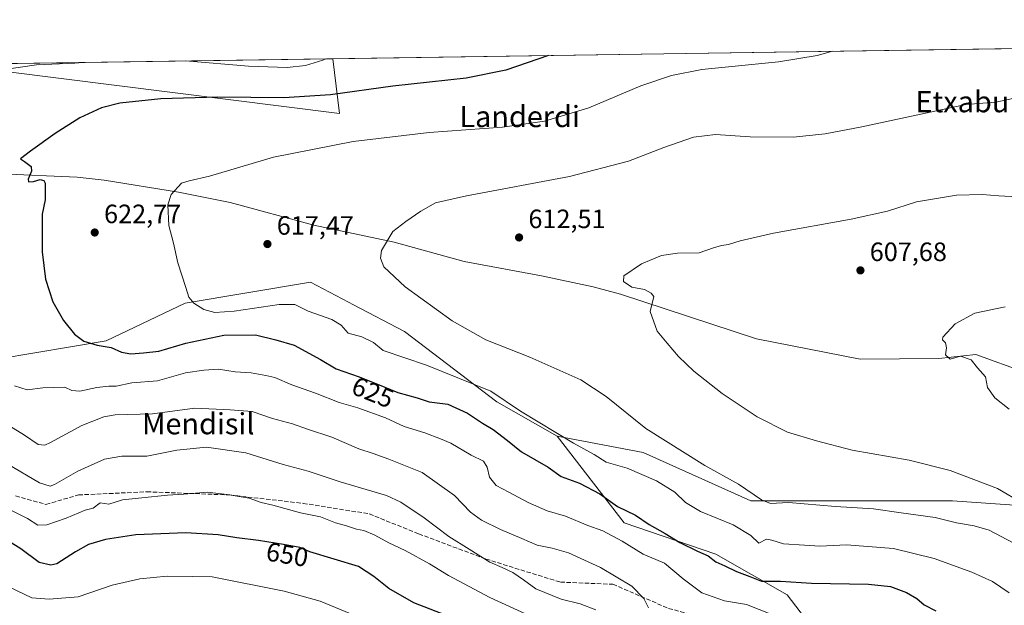
# Model space of a CAD drawing. Units: metres. Extents: x 600356 to 603793, y 4747671 to 4750035.
# Drawn here: x 602647 to 603020, y 4749814 to 4750035 of the extents above; entities that cross this region are included whole.
import ezdxf
from ezdxf.enums import TextEntityAlignment as Align

# ---------------------------------------------------------------- set-up
doc = ezdxf.new("R2010")
doc.units = ezdxf.units.M
doc.header["$MEASUREMENT"] = 0
doc.linetypes.add('DGN Style 3', pattern=[2.307223458686699, 1.648016756204785, -0.6592067024819142])
for name, color, linetype, lineweight in [('Arbolado forestal CxS', 92, 'Continuous', 0), ('Comarca CxS', 21, 'Continuous', 0), ('Comunidad Autónoma CxS', 142, 'Continuous', 0), ('Corriente natural lineal', 142, 'Continuous', 13), ('Cultivos herbáceos CxS', 92, 'Continuous', 0), ('Curva de nivel maestra', 30, 'Continuous', 30), ('Curva de nivel normal', 30, 'Continuous', 0), ('Matorral CxS', 135, 'Continuous', 0), ('Municipio CxS', 4, 'Continuous', 0), ('Pastizal CxS', 92, 'Continuous', 0), ('Provincia CxS', 1, 'Continuous', 0), ('Punto de cota en terreno', 7, 'Continuous', 0), ('Rótulo de curva de nivel directora', 7, 'Continuous', 0), ('Rótulo de punto de cota en terreno', 7, 'Continuous', 0), ('Senda', 7, 'DGN Style 3', 0), ('Texto cartográfico', 7, 'Continuous', 0)]:
    doc.layers.add(name, color=color, linetype=linetype, lineweight=lineweight)
doc.styles.add('Style-Arial', font='txt')

# ---------------------------------------------------------------- blocks, each defined once
blk = doc.blocks.new('*U9')
at = {"layer": 'Arbolado forestal CxS', "color": 92, "linetype": 'Continuous', "lineweight": 0}
blk.add_polyline3d([(602639.5497000003, 4749907.182700001, 628.5660000000062), (602680.0928999997, 4749913.9373, 624.1554999999935), (602709.9061000004, 4749928.169700001, 620.1254000000044), (602757.3186999997, 4749936.129699999, 616.801099999997), (602771.6376999998, 4749928.612500001, 616.6880999999995), (602773.6079000002, 4749927.578500001, 616.6343000000053), (602792.8973000003, 4749917.4517, 616.6649999999936), (602827.7748999996, 4749890.896500001, 620.0969999999943), (602850.6091, 4749877.962900001, 619.8874999999971), (602875.9338999996, 4749845.1381, 626.2635000000009), (602910.5833000002, 4749833.4045, 623.5865999999951), (602937.5160999997, 4749817.948100001, 626.1785999999993), (602948.6700999998, 4749803.4473, 630.2480999999971)], dxfattribs=at)
blk = doc.blocks.new('*U12')
at = {"layer": 'Pastizal CxS', "color": 92, "linetype": 'Continuous', "lineweight": 0}
blk.add_3dface([(602765.8296999997, 4750020.569900001, 630.2516999999935), (602768.3256999999, 4749999.8123, 623.0132000000012), (602620.8639000002, 4750018.4167, 632.342499999999)], dxfattribs=at)
blk = doc.blocks.new('*U18')
at = {"layer": 'Pastizal CxS', "color": 92, "linetype": 'Continuous', "lineweight": 0}
blk.add_polyline3d([(602948.6700999998, 4749803.4473, 630.2480999999971), (602937.5160999997, 4749817.948100001, 626.1785999999993), (602910.5833000002, 4749833.4045, 623.5865999999951), (602875.9338999996, 4749845.1381, 626.2635000000009), (602850.6091, 4749877.962900001, 619.8874999999971), (602883.0938999997, 4749871.801300001, 616.4744000000064), (602923.7449000003, 4749853.5077, 615.710699999996), (602957.2821000004, 4749853.5075, 613.8583000000071), (602999.9659000002, 4749853.507099999, 612.1462999999932), (603027.0799000004, 4749851.633099999, 609.7755000000034)], dxfattribs=at)
blk = doc.blocks.new('5PATER')
at = {"layer": 'Matorral CxS', "linetype": 'Continuous', "lineweight": 0}
h = blk.add_hatch(color=51, dxfattribs=at)
edge = h.paths.add_edge_path()
edge.add_ellipse((0, 0), major_axis=(-0.1095731443231308, -0.1110710700762829), ratio=0.9994222409660322, start_angle=0, end_angle=360)

msp = doc.modelspace()

# ---------------------------------------------------------------- linework, layer by layer
at = {"layer": 'Arbolado forestal CxS', "color": 92, "linetype": 'Continuous', "lineweight": 0}
for points in [[(602291.5965, 4749994.747500001, 675.6668000000063), (602290.3953, 4749957.359099999, 672.2937999999995), (602312.3157000003, 4749957.249500001, 668.0096999999951), (602358.9321, 4749956.3947, 658.8598999999958), (602401.4064999997, 4749960.2533, 652.5620000000055), (602422.6438999996, 4749984.376300001, 651.796100000007), (602423.5195000004, 4749983.987299999, 651.4530999999988), (602424.6420999998, 4749983.488500001, 650.9885000000068), (602440.0197000002, 4749976.656099999, 645.9958999999944), (602535.5855, 4749950.6043, 634.8361000000004), (602563.2909000004, 4749960.252499999, 632.8378999999986), (602591.2840999998, 4749938.0595, 636.9912999999942), (602613.4857000001, 4749918.761700001, 633.0396000000037), (602639.5497000003, 4749907.182700001, 628.5660000000062), (602680.0928999997, 4749913.9373, 624.1554999999935), (602709.9061000004, 4749928.169700001, 620.1254000000044), (602757.3186999997, 4749936.129699999, 616.801099999997), (602771.6376999998, 4749928.612500001, 616.6880999999995), (602773.6079000002, 4749927.578500001, 616.6343000000053), (602792.8973000003, 4749917.4517, 616.6649999999936), (602827.7748999996, 4749890.896500001, 620.0969999999943), (602850.6091, 4749877.962900001, 619.8874999999971)], [(602850.6091, 4749877.962900001, 619.8874999999971), (602875.9338999996, 4749845.1381, 626.2635000000009), (602910.5833000002, 4749833.4045, 623.5865999999951), (602937.5160999997, 4749817.948100001, 626.1785999999993), (602948.6700999998, 4749803.4473, 630.2480999999971), (602985.2811000004, 4749801.071900001, 627.3761999999988), (603007.5777000004, 4749783.233899999, 629.1230000000069), (602986.8614999996, 4749763.626900001, 636.4155000000028), (602956.4278999995, 4749744.431299999, 645.542100000006), (602908.3525, 4749728.6063, 653.6545999999944), (602881.0472999997, 4749728.981899999, 659.8666999999987), (602869.8104999998, 4749719.617900001, 662.5051999999996), (602881.9835000001, 4749706.976299999, 659.3015000000014), (602890.6662999997, 4749714.213500001, 657.767200000002), (602906.0846999995, 4749710.849300001, 653.3551000000007), (602904.2260999996, 4749701.4027, 652.3745999999956)]]:
    msp.add_polyline3d(points, dxfattribs=at)
at = {"layer": 'Comarca CxS', "color": 21, "linetype": 'Continuous', "lineweight": 0, "flags": 128}
msp.add_lwpolyline([(601247.6936311664, 4747684.079325058), (600390.0700007642, 4747671.339982488), (600357.9506337446, 4749869.098883359), (600356.2600007649, 4749984.779982464), (600447.7157660635, 4749986.138397437), (600670.259435354, 4749989.443893288), (600818.0536536865, 4749991.63911716), (601220.2775592693, 4749997.61344775), (601600.3012793738, 4750003.258033524), (601853.2566099414, 4750007.01524126), (603758.2100007894, 4750035.309982464), (603767.0887521815, 4749447.268727243), (603791.4901592166, 4747831.159277895), (603793.1400007885, 4747721.889982487), (603303.3870952226, 4747714.615077953)], close=True, dxfattribs=at)
at = {"layer": 'Comunidad Autónoma CxS', "color": 142, "linetype": 'Continuous', "lineweight": 0, "flags": 128}
msp.add_lwpolyline([(601247.6936311664, 4747684.079325058), (600390.0700007642, 4747671.339982488), (600357.9506337446, 4749869.098883359), (600356.2600007649, 4749984.779982464), (600447.7157660635, 4749986.138397437), (600670.259435354, 4749989.443893288), (600818.0536536865, 4749991.63911716), (601220.2775592693, 4749997.61344775), (601600.3012793738, 4750003.258033524), (601853.2566099414, 4750007.01524126), (603758.2100007894, 4750035.309982464), (603767.0887521815, 4749447.268727243), (603791.4901592166, 4747831.159277895), (603793.1400007885, 4747721.889982487), (603303.3870952226, 4747714.615077953)], close=True, dxfattribs=at)
at = {"layer": 'Corriente natural lineal', "color": 142, "linetype": 'Continuous', "lineweight": 13}
msp.add_polyline3d([(602640.2100999998, 4749977.0601, 625.9735999999976), (602669.1501000002, 4749975.780099999, 622.8628999999928), (602679.2801000001, 4749974.690099999, 622.0448000000034), (602707.4200999998, 4749970.1801, 619.9372000000003), (602726.9801000003, 4749966.290100001, 618.863200000007), (602758.6101000002, 4749957.620100001, 616.7599999999948), (602788.9301000005, 4749951.190099999, 614.876099999994), (602815.4101, 4749943.9001, 613.3233999999939), (602844.6201, 4749938.520099999, 611.7443000000058), (602864.1601, 4749934.370100001, 610.6710000000021), (602874.4600999998, 4749931.550100001, 610.3399000000063), (602925.9818000002, 4749914.767899999, 607.6361999999936), (602965.0610999997, 4749907.101600001, 605.7535999999964), (602994.9061000004, 4749907.313300001, 604.8803000000044), (603008.8761999998, 4749908.795, 604.5118999999977), (603027.6201, 4749902.030099999, 604.1196999999956)], dxfattribs=at)
at = {"layer": 'Cultivos herbáceos CxS', "color": 92, "linetype": 'Continuous', "lineweight": 0, "extrusion": (0.04665056574681258, 0.0006929122143836787, 0.9989110293655615), "elevation": 32040.27961421569, "flags": 128}
msp.add_lwpolyline([(4740544.644332726, -672482.23226703), (4740544.644332726, -672799.6210611695)], dxfattribs=at)
at = {"layer": 'Cultivos herbáceos CxS', "color": 92, "linetype": 'Continuous', "lineweight": 0, "extrusion": (0.0184863771053942, -0.3272335943816997, 0.9447626308070988), "elevation": -1542627.909725391, "flags": 128}
msp.add_lwpolyline([(869576.7136586389, 4448591.095562516), (869722.8922614125, 4448562.631038859), (869721.5710308736, 4448584.716414225)], dxfattribs=at)
at = {"layer": 'Cultivos herbáceos CxS', "color": 92, "linetype": 'Continuous', "lineweight": 0}
for points in [[(602620.8639000002, 4750018.4167, 632.342499999999), (602768.3256999999, 4749999.8123, 623.0132000000012), (602765.8296999997, 4750020.569900001, 630.2516999999935), (603082.8378999997, 4750025.2785, 615.4437000000034)], [(602291.5965, 4749994.747500001, 675.6668000000063), (602290.3953, 4749957.359099999, 672.2937999999995), (602312.3157000003, 4749957.249500001, 668.0096999999951), (602358.9321, 4749956.3947, 658.8598999999958), (602401.4064999997, 4749960.2533, 652.5620000000055), (602422.6438999996, 4749984.376300001, 651.796100000007), (602423.5195000004, 4749983.987299999, 651.4530999999988), (602424.6420999998, 4749983.488500001, 650.9885000000068), (602440.0197000002, 4749976.656099999, 645.9958999999944), (602535.5855, 4749950.6043, 634.8361000000004), (602563.2909000004, 4749960.252499999, 632.8378999999986), (602591.2840999998, 4749938.0595, 636.9912999999942), (602613.4857000001, 4749918.761700001, 633.0396000000037), (602639.5497000003, 4749907.182700001, 628.5660000000062), (602680.0928999997, 4749913.9373, 624.1554999999935), (602709.9061000004, 4749928.169700001, 620.1254000000044), (602757.3186999997, 4749936.129699999, 616.801099999997), (602771.6376999998, 4749928.612500001, 616.6880999999995), (602773.6079000002, 4749927.578500001, 616.6343000000053), (602792.8973000003, 4749917.4517, 616.6649999999936), (602827.7748999996, 4749890.896500001, 620.0969999999943), (602850.6091, 4749877.962900001, 619.8874999999971)], [(603027.0799000004, 4749851.633099999, 609.7755000000034), (602999.9659000002, 4749853.507099999, 612.1462999999932), (602957.2821000004, 4749853.5075, 613.8583000000071), (602923.7449000003, 4749853.5077, 615.710699999996), (602883.0938999997, 4749871.801300001, 616.4744000000064), (602850.6091, 4749877.962900001, 619.8874999999971), (602827.7748999996, 4749890.896500001, 620.0969999999943), (602792.8973000003, 4749917.4517, 616.6649999999936), (602773.6079000002, 4749927.578500001, 616.6343000000053), (602771.6376999998, 4749928.612500001, 616.6880999999995), (602757.3186999997, 4749936.129699999, 616.801099999997), (602709.9061000004, 4749928.169700001, 620.1254000000044), (602680.0928999997, 4749913.9373, 624.1554999999935), (602639.5497000003, 4749907.182700001, 628.5660000000062)], [(602850.6091, 4749877.962900001, 619.8874999999971), (602883.0938999997, 4749871.801300001, 616.4744000000064), (602923.7449000003, 4749853.5077, 615.710699999996), (602957.2821000004, 4749853.5075, 613.8583000000071), (602999.9659000002, 4749853.507099999, 612.1462999999932), (603027.0799000004, 4749851.633099999, 609.7755000000034)]]:
    msp.add_polyline3d(points, dxfattribs=at)
at = {"layer": 'Curva de nivel maestra', "color": 30, "linetype": 'Continuous', "lineweight": 30, "flags": 128}
for points, elevation in [([(602847.3048, 4750021.780099999), (602831.1299999999, 4750016.270099999), (602816.1299999999, 4750013.2401), (602788.4000000004, 4750010.170100001), (602764.8600000005, 4750006.960100001), (602747.29, 4750005.7301), (602722.3099999996, 4750006.090100001), (602700.7800000003, 4750005.380100001), (602685.2800000003, 4750003.7301), (602678.2699999996, 4750002.050100001), (602670.0700000003, 4749998.2601), (602660.8099999996, 4749992.370100001), (602651.5199999996, 4749985.590100001), (602647.7000000002, 4749982.800100001), (602649.2199999997, 4749981.720100001), (602651.6699999999, 4749979.840100001), (602651.8600000005, 4749978.0601), (602650.54, 4749975.100099999), (602650.7300000006, 4749973.9901), (602652.6500000004, 4749974.190099999), (602655.0800000001, 4749974.950099999), (602656.5300000003, 4749974.5601), (602657.0199999996, 4749973.5101), (602657.0700000003, 4749967.2601), (602655.8600000005, 4749961.880100001), (602655.9500000002, 4749954.880100001), (602655.8600000005, 4749947.550100001), (602657.1699999999, 4749937.220100001), (602659.9500000002, 4749928.6801), (602663.9400000004, 4749921.620100001), (602668.1299999999, 4749916.460100001), (602671.5899999999, 4749913.880100001), (602676.6699999999, 4749912.3301), (602681.9500000002, 4749911.4001), (602685.8300000001, 4749909.6601), (602689.4199999999, 4749909.0601), (602694.1600000003, 4749909.4801), (602699.9600000001, 4749910.110099999), (602710.1399999997, 4749913.0801), (602724.5800000001, 4749916.110099999), (602736.4900000002, 4749916.280099999), (602744.2100000001, 4749914.3301), (602751.1799999997, 4749912.3101), (602761.1100000005, 4749906.9001), (602766.9800000006, 4749903.440099999), (602775.7000000002, 4749900.390100001), (602785.4600000001, 4749896.4801), (602790.3799999999, 4749894.4001), (602797.5999999996, 4749892.390100001), (602802.1799999997, 4749890.9801), (602809.2100000001, 4749890.040100001), (602816.7400000002, 4749886.6801), (602822.3499999996, 4749882.860099999), (602826.3499999996, 4749880.4901), (602831.79, 4749876.2601), (602837.1100000005, 4749872.090100001), (602847.1200000001, 4749866.270099999), (602852.0599999996, 4749862.700099999), (602859.0700000003, 4749860.170100001), (602866.7000000002, 4749856.220100001), (602873.3499999996, 4749851.4001), (602880.1799999997, 4749848.0601), (602885.4000000004, 4749844.5601), (602891.3600000005, 4749841.1801), (602896.9699999997, 4749837.790100001), (602903.6200000001, 4749834.440099999), (602907.5999999996, 4749832.7601), (602910.6100000005, 4749830.440099999), (602913.9800000006, 4749828.950099999), (602918.4000000004, 4749826.800100001), (602923.3499999996, 4749824.9801), (602927.7699999996, 4749823.100099999), (602935.0599999996, 4749823.1801), (602946.6900000004, 4749822.360099999), (602968.3300000001, 4749822.0801), (602976.5999999996, 4749821.100099999), (602982.6500000004, 4749818.860099999), (602986.5599999996, 4749816.5601), (602989.3200000003, 4749814.200099999), (602993.7199999997, 4749811.920100001)], 624.9999999999999), ([(602808.6799999997, 4749810.1601), (602796.3499999996, 4749814.9801), (602786.9299999997, 4749820.370100001), (602781.3200000003, 4749824.950099999), (602775.4299999997, 4749828.7301), (602757.0999999996, 4749834.200099999), (602753.3300000001, 4749835.8201), (602747.0800000001, 4749837.040100001), (602737.6399999997, 4749838.5801), (602729.5199999996, 4749839.550100001), (602722.4400000004, 4749840.710100001), (602710.2199999997, 4749841.390100001), (602691.2999999998, 4749840.620100001), (602679.7800000003, 4749838.9101), (602673.4400000004, 4749836.9901), (602668.4400000004, 4749834.1801), (602661.4500000002, 4749829.720100001), (602659.2100000001, 4749829.1601), (602654.79, 4749830.270099999), (602647.79, 4749835.390100001), (602643.1200000001, 4749838.2301)], 650)]:
    msp.add_lwpolyline(points, dxfattribs=dict(at, elevation=elevation))
at = {"layer": 'Curva de nivel normal', "color": 30, "linetype": 'Continuous', "lineweight": 0, "flags": 128}
for points, elevation in [([(602954.6969, 4750023.375200001), (602948.8799999999, 4750021.77), (602934.25, 4750019.33), (602905.25, 4750016.439999999), (602893.7999999998, 4750014.189999999), (602882.2599999999, 4750010.380000001), (602862.54, 4750001.99), (602845.8200000003, 4749996.949999999), (602829.8600000005, 4749994.65), (602802.2400000002, 4749992.689999999), (602773.5, 4749989.279999999), (602743.2800000003, 4749983.390000001), (602719.1200000001, 4749976.180000001), (602711.4699999997, 4749974.42), (602708.5800000001, 4749973.59), (602704.6900000004, 4749969.26), (602703.4000000004, 4749965.369999999), (602703.8200000003, 4749957.59), (602705.4800000006, 4749950.92), (602707.2300000006, 4749943.380000001), (602710.2000000002, 4749934.15), (602711.3099999996, 4749930.470000001), (602713.2300000006, 4749928.16), (602717.0599999996, 4749925.779999999), (602721.1100000005, 4749924.680000001), (602728.4299999997, 4749925.189999999), (602745.4299999997, 4749927.75), (602751.4299999997, 4749927.730000001), (602756.4299999997, 4749925.210000001), (602765.4100000003, 4749922.08), (602768.9500000002, 4749919.930000001), (602771.5499999998, 4749916.880000001), (602776.7199999997, 4749915.51), (602781.0999999996, 4749913.33), (602784.7699999996, 4749910.279999999), (602801.1600000003, 4749904.75), (602825.4500000002, 4749894.92), (602836.75, 4749887.380000001), (602856.7699999996, 4749875.24), (602864.5099999999, 4749870.980000001), (602869.1500000004, 4749868.119999999), (602876.9800000006, 4749865.800000001), (602888.0899999999, 4749861.07), (602895.0300000003, 4749856.84), (602899.0700000003, 4749852.869999999), (602904.7100000001, 4749849.42), (602917.1600000003, 4749844.390000001), (602923.7599999999, 4749840.449999999), (602926.7599999999, 4749837.52), (602929.75, 4749839.02), (602931.75, 4749838.630000001), (602936.1399999997, 4749837.26), (602944.0800000001, 4749836.800000001), (602949.8700000001, 4749836.350000001), (602959.9199999999, 4749836.859999999), (602977.7800000003, 4749835.49), (602993.0700000003, 4749831.689999999), (603007.3200000003, 4749826.539999999), (603015.0999999996, 4749823.02), (603021.5, 4749818.800000001)], 620), ([(602763.0641999999, 4750020.5288), (602761.9800000006, 4750019.970000001), (602755.4000000004, 4750018.039999999), (602748.54, 4750017.300000001), (602733.8799999999, 4750017.699999999), (602710.0562000005, 4750019.7415)], 630), ([(602671.3084000006, 4750019.166099999), (602668.2300000006, 4750018.9), (602653.7599999999, 4750018.289999999), (602641.7000000002, 4750016.550000001)], 630), ([(603022.9199999999, 4749837.680000001), (603013.8799999999, 4749842.430000001), (603008.2100000001, 4749844.109999999), (603001.54, 4749845.180000001), (602993.5, 4749847.24), (602980.5999999996, 4749848.939999999), (602970.1200000001, 4749850.460000001), (602955.7400000002, 4749851.359999999), (602938.0300000003, 4749852.939999999), (602931.2400000002, 4749852.560000001), (602927.8200000003, 4749853.92), (602919.1699999999, 4749859.77), (602906.4600000001, 4749866.880000001), (602884.0499999998, 4749880.800000001), (602869.0599999996, 4749892.939999999), (602859.4900000002, 4749899.230000001), (602840.2000000002, 4749907.789999999), (602823.6200000001, 4749914.4), (602810.8700000001, 4749921.52), (602793.1500000004, 4749934.33), (602784.9900000002, 4749941.939999999), (602783.8200000003, 4749945.16), (602784.1200000001, 4749948.039999999), (602788.4800000006, 4749955.220000001), (602793.3600000005, 4749959), (602799.0999999996, 4749963.02), (602804.5599999996, 4749966.130000001), (602816.3200000003, 4749968.77), (602855.2199999997, 4749976.02), (602877.5800000001, 4749981.82), (602890.9400000004, 4749987.050000001), (602902.0800000001, 4749990.980000001), (602910.4500000002, 4749991.939999999), (602923.5899999999, 4749991.02), (602939.7400000002, 4749990.869999999), (602951.8799999999, 4749992.189999999), (602965.7999999998, 4749994.810000001), (603005.0700000003, 4750003.289999999), (603016.4500000002, 4750004.199999999), (603022.79, 4750005.550000001)], 615), ([(603024.4299999997, 4749968.42), (603017.5899999999, 4749968.77), (603011.2999999998, 4749969.279999999), (603001.54, 4749969.050000001), (602986.4199999999, 4749966.52), (602975.4900000002, 4749963.02), (602961.7599999999, 4749959.880000001), (602932.4100000003, 4749954.619999999), (602919.75, 4749951.810000001), (602915.3600000005, 4749950.32), (602912.6600000003, 4749950.039999999), (602909.6299999999, 4749949.119999999), (602904.2300000006, 4749947.25), (602896.0800000001, 4749947.060000001), (602890.0800000001, 4749946.210000001), (602882.4199999999, 4749943.119999999), (602875.7400000002, 4749938.539999999), (602875.5999999996, 4749936.390000001), (602878.8399999999, 4749934.300000001), (602883.5300000003, 4749933.33), (602886.1699999999, 4749931.980000001), (602887.0599999996, 4749930.710000001), (602885.7000000002, 4749925.109999999), (602888.4299999997, 4749917.640000001), (602892.1399999997, 4749913.060000001), (602896.4600000001, 4749908.07), (602902.2199999997, 4749902.57), (602913.0099999999, 4749894.02), (602926.1600000003, 4749885.210000001), (602937.5899999999, 4749879.460000001), (602948.6600000003, 4749876.140000001), (602962.1399999997, 4749872.619999999), (602983.7000000002, 4749868.9), (602999.1500000004, 4749865.01), (603016.9800000006, 4749858.189999999), (603026.4900000002, 4749852.57)], 610), ([(603021.4900000002, 4749888.199999999), (603016.0899999999, 4749892.480000001), (603013.29, 4749896.310000001), (603012.4500000002, 4749900.369999999), (603009.5099999999, 4749903.779999999), (603007.04, 4749906.810000001), (603003.0899999999, 4749908.220000001), (602999.1600000003, 4749907.08), (602997.4299999997, 4749908.66), (602997.7999999998, 4749911.310000001), (602997.3300000001, 4749913.199999999), (602996.2300000006, 4749914.369999999), (602996.3399999999, 4749915.369999999), (603001.0199999996, 4749920.359999999), (603008.4600000001, 4749924.439999999), (603019.9600000001, 4749926.77)], 605), ([(602645.4800000006, 4749896.980000001), (602650.2199999997, 4749895.41), (602656.2000000002, 4749896.24), (602664.4400000004, 4749896.460000001), (602667.0999999996, 4749895.15), (602670.0899999999, 4749894.939999999), (602676.5099999999, 4749896.380000001), (602681.0599999996, 4749896.84), (602683.8499999996, 4749896.84), (602689.7800000003, 4749898.119999999), (602699.4400000004, 4749898.810000001), (602710.1100000005, 4749901.890000001), (602716.9699999997, 4749902.91), (602722.54, 4749903.24), (602728.9100000003, 4749902.220000001), (602734.8799999999, 4749901.880000001), (602740.3799999999, 4749900.859999999), (602743.8799999999, 4749900.100000001), (602750.2100000001, 4749897.359999999), (602759.2100000001, 4749894.210000001), (602768.2100000001, 4749890.66), (602775.2100000001, 4749888.600000001), (602785.7000000002, 4749884.869999999), (602792.7000000002, 4749881.640000001), (602800.5800000001, 4749879.230000001), (602806.4299999997, 4749876.970000001), (602810.4299999997, 4749875.24), (602818.1100000005, 4749870.789999999), (602822.7000000002, 4749868.550000001), (602824.1299999999, 4749866.189999999), (602825.04, 4749862.41), (602827.4900000002, 4749859.34), (602832.3600000005, 4749856.84), (602839.5999999996, 4749852.82), (602846.8499999996, 4749849.680000001), (602853.7599999999, 4749847.710000001), (602862.1200000001, 4749844.230000001), (602867.8700000001, 4749842.180000001), (602875.1100000005, 4749838.289999999), (602883.1399999997, 4749833.41), (602891.1399999997, 4749829.99), (602898.1799999997, 4749824.01), (602905.3200000003, 4749818.810000001), (602913.8600000005, 4749815.680000001), (602922.1399999997, 4749814.300000001), (602931.7000000002, 4749810.600000001)], 630), ([(602639.8799999999, 4749883.99), (602649.2100000001, 4749878.32), (602654.4100000003, 4749874.77), (602656.8899999997, 4749874.550000001), (602659.0800000001, 4749875.51), (602670.8600000005, 4749881.949999999), (602679.2400000002, 4749885.189999999), (602683.4600000001, 4749885.949999999), (602697.6200000001, 4749886.359999999), (602713.6299999999, 4749888.560000001), (602726.9500000002, 4749887.960000001), (602735.2300000006, 4749887.24), (602742.9400000004, 4749884.619999999), (602750.5199999996, 4749882.640000001), (602756.1699999999, 4749880.550000001), (602765.4100000003, 4749877.550000001), (602775.6399999997, 4749873.199999999), (602781.0700000003, 4749871.449999999), (602786.8799999999, 4749869.310000001), (602799.54, 4749864.25), (602811.7199999997, 4749855.52), (602817.8499999996, 4749849.279999999), (602821.9500000002, 4749846.24), (602829.1699999999, 4749842.65), (602837.1900000004, 4749839.34), (602843.0599999996, 4749836.74), (602848.7300000006, 4749835.67), (602854.8099999996, 4749833.850000001), (602867.0099999999, 4749828.359999999), (602878.79, 4749821.26), (602883.3099999996, 4749816.57), (602885.1100000005, 4749813.130000001)], 635), ([(602865.1600000003, 4749812.32), (602859.3099999996, 4749814.58), (602852.1200000001, 4749816.41), (602842.5099999999, 4749820.199999999), (602837.9100000003, 4749823.630000001), (602833.7699999996, 4749826.42), (602829.8399999999, 4749828.380000001), (602825.1399999997, 4749830.359999999), (602817.3700000001, 4749835.300000001), (602809.6500000004, 4749839.99), (602800.3300000001, 4749847.140000001), (602791.4699999997, 4749852.99), (602786.0999999996, 4749855.57), (602768.5800000001, 4749860.710000001), (602756.4000000004, 4749864.67), (602747, 4749867.279999999), (602732.9400000004, 4749871.65), (602717.9800000006, 4749873.789999999), (602706.7400000002, 4749872.680000001), (602695.4400000004, 4749870.4), (602686.0300000003, 4749870.34), (602679.4600000001, 4749869.310000001), (602669.3700000001, 4749864.730000001), (602660.4900000002, 4749859.66), (602658.8499999996, 4749859.02), (602654.9000000004, 4749860.350000001), (602642.9400000004, 4749867.380000001)], 640), ([(602842.9699999997, 4749808.800000001), (602825.1200000001, 4749817.02), (602809.4600000001, 4749825.26), (602802.2800000003, 4749829.75), (602793.1600000003, 4749834.75), (602786.9699999997, 4749837.619999999), (602781.6399999997, 4749840.57), (602777.5, 4749842.310000001), (602774.7000000002, 4749842.84), (602770.9400000004, 4749844.07), (602766.8399999999, 4749845.210000001), (602761.0899999999, 4749847.49), (602753.5899999999, 4749848.960000001), (602743.04, 4749851.859999999), (602738.7100000001, 4749852.930000001), (602734.1799999997, 4749854.539999999), (602725.7999999998, 4749855.890000001), (602718.3099999996, 4749856.76), (602709.4699999997, 4749856.039999999), (602703.2300000006, 4749855.630000001), (602693.5099999999, 4749854.640000001), (602686.2400000002, 4749853.949999999), (602681.1100000005, 4749852.310000001), (602677.8300000001, 4749852.720000001), (602675.2199999997, 4749850.76), (602672.1100000005, 4749850), (602665.0199999996, 4749847.01), (602657.6299999999, 4749844.460000001), (602654.2800000003, 4749844.380000001), (602650.3799999999, 4749846.800000001), (602643.04, 4749850.480000001)], 645), ([(602643.3099999996, 4749821.029999999), (602652.0199999996, 4749816.810000001), (602658.5099999999, 4749816.380000001), (602669.4600000001, 4749817.230000001), (602682.3799999999, 4749821.680000001), (602692.8700000001, 4749824.100000001), (602703.0899999999, 4749825.050000001), (602712.5899999999, 4749824.980000001), (602720.1299999999, 4749824.810000001), (602747.4100000003, 4749819.42), (602760.9699999997, 4749815.619999999), (602772.5700000003, 4749810.76)], 655)]:
    msp.add_lwpolyline(points, dxfattribs=dict(at, elevation=elevation))
at = {"layer": 'Municipio CxS', "color": 4, "linetype": 'Continuous', "lineweight": 0, "flags": 128}
msp.add_lwpolyline([(601853.2566099414, 4750007.01524126), (603758.2100007894, 4750035.309982464), (603767.0887521815, 4749447.268727243)], dxfattribs=at)
at = {"layer": 'Pastizal CxS', "color": 92, "linetype": 'Continuous', "lineweight": 0, "extrusion": (0.0184863771053942, -0.3272335943816997, 0.9447626308070988), "elevation": -1542627.909725391, "flags": 128}
msp.add_lwpolyline([(869576.7136586389, 4448591.095562516), (869722.8922614125, 4448562.631038859), (869721.5710308736, 4448584.716414225)], dxfattribs=at)
at = {"layer": 'Pastizal CxS', "color": 92, "linetype": 'Continuous', "lineweight": 0, "extrusion": (0.01441802182047094, 0.0002141530152608406, 0.9998960319879615), "elevation": 10338.10828682763, "flags": 128}
msp.add_lwpolyline([(602549.1071957225, 4750016.31168441), (602694.0881724298, 4750018.464884461)], dxfattribs=at)
at = {"layer": 'Pastizal CxS', "color": 92, "linetype": 'Continuous', "lineweight": 0}
for points in [[(602850.6091, 4749877.962900001, 619.8874999999971), (602883.0938999997, 4749871.801300001, 616.4744000000064), (602923.7449000003, 4749853.5077, 615.710699999996), (602957.2821000004, 4749853.5075, 613.8583000000071), (602999.9659000002, 4749853.507099999, 612.1462999999932), (603027.0799000004, 4749851.633099999, 609.7755000000034)], [(602850.6091, 4749877.962900001, 619.8874999999971), (602875.9338999996, 4749845.1381, 626.2635000000009), (602910.5833000002, 4749833.4045, 623.5865999999951), (602937.5160999997, 4749817.948100001, 626.1785999999993), (602948.6700999998, 4749803.4473, 630.2480999999971), (602985.2811000004, 4749801.071900001, 627.3761999999988), (603007.5777000004, 4749783.233899999, 629.1230000000069), (602986.8614999996, 4749763.626900001, 636.4155000000028), (602956.4278999995, 4749744.431299999, 645.542100000006), (602908.3525, 4749728.6063, 653.6545999999944), (602881.0472999997, 4749728.981899999, 659.8666999999987), (602869.8104999998, 4749719.617900001, 662.5051999999996), (602881.9835000001, 4749706.976299999, 659.3015000000014), (602890.6662999997, 4749714.213500001, 657.767200000002), (602906.0846999995, 4749710.849300001, 653.3551000000007), (602904.2260999996, 4749701.4027, 652.3745999999956)]]:
    msp.add_polyline3d(points, dxfattribs=at)
at = {"layer": 'Provincia CxS', "color": 1, "linetype": 'Continuous', "lineweight": 0, "flags": 128}
msp.add_lwpolyline([(601247.6936311664, 4747684.079325058), (600390.0700007642, 4747671.339982488), (600357.9506337446, 4749869.098883359), (600356.2600007649, 4749984.779982464), (600447.7157660635, 4749986.138397437), (600670.259435354, 4749989.443893288), (600818.0536536865, 4749991.63911716), (601220.2775592693, 4749997.61344775), (601600.3012793738, 4750003.258033524), (601853.2566099414, 4750007.01524126), (603758.2100007894, 4750035.309982464), (603767.0887521815, 4749447.268727243), (603791.4901592166, 4747831.159277895), (603793.1400007885, 4747721.889982487), (603303.3870952226, 4747714.615077953)], close=True, dxfattribs=at)
at = {"layer": 'Senda', "color": 7, "linetype": 'DGN Style 3', "lineweight": 0}
msp.add_polyline3d([(602645.8125, 4749855.3399, 659.2381000000023), (602657.3219, 4749852.164899999, 657.0170999999973), (602669.6250999998, 4749855.7367, 653.8641999999963), (602695.4221000001, 4749856.927300001, 654.8086999999941), (602726.7753, 4749855.7367, 655.3905999999988), (602754.5565, 4749852.561699999, 651.9285999999993), (602779.5597000001, 4749848.592900001, 649.577099999995), (602798.2128999997, 4749841.052300001, 651.9977000000072), (602823.6129000002, 4749831.5273, 651.9164000000019), (602851.7911, 4749822.7961, 647.0767000000051), (602871.6349, 4749822.0023, 649.1915000000008), (602892.6693000002, 4749812.874100001, 643.1539000000049), (602919.2599, 4749805.7303, 639.7911000000023), (602939.5006999997, 4749803.349099999, 634.3190999999933), (602967.5286999998, 4749797.851700001, 634.4112000000023), (602972.7600999996, 4749798.8101, 634.8194999999978), (602995.1001000004, 4749800.090100001, 626.478099999993)], dxfattribs=at)

# ---------------------------------------------------------------- block references
at = {"layer": 'Arbolado forestal CxS', "color": 92, "linetype": 'Continuous', "lineweight": 0}
msp.add_blockref('*U9', (0, 0), dxfattribs=at)
at = {"layer": 'Pastizal CxS', "color": 92, "linetype": 'Continuous', "lineweight": 0}
for name in ['*U12', '*U18']:
    msp.add_blockref(name, (0, 0), dxfattribs=at)
at = {"layer": 'Punto de cota en terreno', "color": 7, "linetype": 'Continuous', "lineweight": 0, "xscale": 10, "yscale": 10, "zscale": 10}
for p in [(602675.7599999999, 4749954.9, 622.7700000000041), (602836.1799999997, 4749953.029999999, 612.5099999999948), (602741.0499999998, 4749950.539999999, 617.4700000000012), (602965.2199999997, 4749940.59, 607.679999999993)]:
    msp.add_blockref('5PATER', p, dxfattribs=at)

# ---------------------------------------------------------------- texts
at = {"layer": 'Rótulo de curva de nivel directora', "color": 7, "linetype": 'Continuous', "lineweight": 0, "style": 'Style-Arial'}
for s, rotation, p in [('625', 338.1680952029205, (602780.9031470068, 4749894.499757124)), ('650', 350.7346627399361, (602748.5356139888, 4749833.230905772))]:
    msp.add_text(s, height=7.000000000000002, rotation=rotation, dxfattribs=at).set_placement(p, align=Align.MIDDLE_CENTER)
at = {"layer": 'Rótulo de punto de cota en terreno', "color": 7, "linetype": 'Continuous', "lineweight": 0, "style": 'Style-Arial'}
for s, p in [('622,77', (602679.2878000002, 4749958.427800001)), ('612,51', (602839.7078, 4749956.557800001)), ('617,47', (602744.5778000001, 4749954.0678)), ('607,68', (602968.7478, 4749944.117799999))]:
    msp.add_text(s, height=7.000000000000002, dxfattribs=at).set_placement(p)
at = {"layer": 'Texto cartográfico', "color": 7, "linetype": 'Continuous', "lineweight": 0, "style": 'Style-Arial'}
for s, p in [('Etxaburu', (603009.1847048784, 4750004.33015)), ('Landerdi', (602836.3891536582, 4749998.720150001)), ('Mendisil', (602714.8941524393, 4749882.65015))]:
    msp.add_text(s, height=8, dxfattribs=at).set_placement(p, align=Align.MIDDLE_CENTER)

doc.saveas('drawing.dxf')
